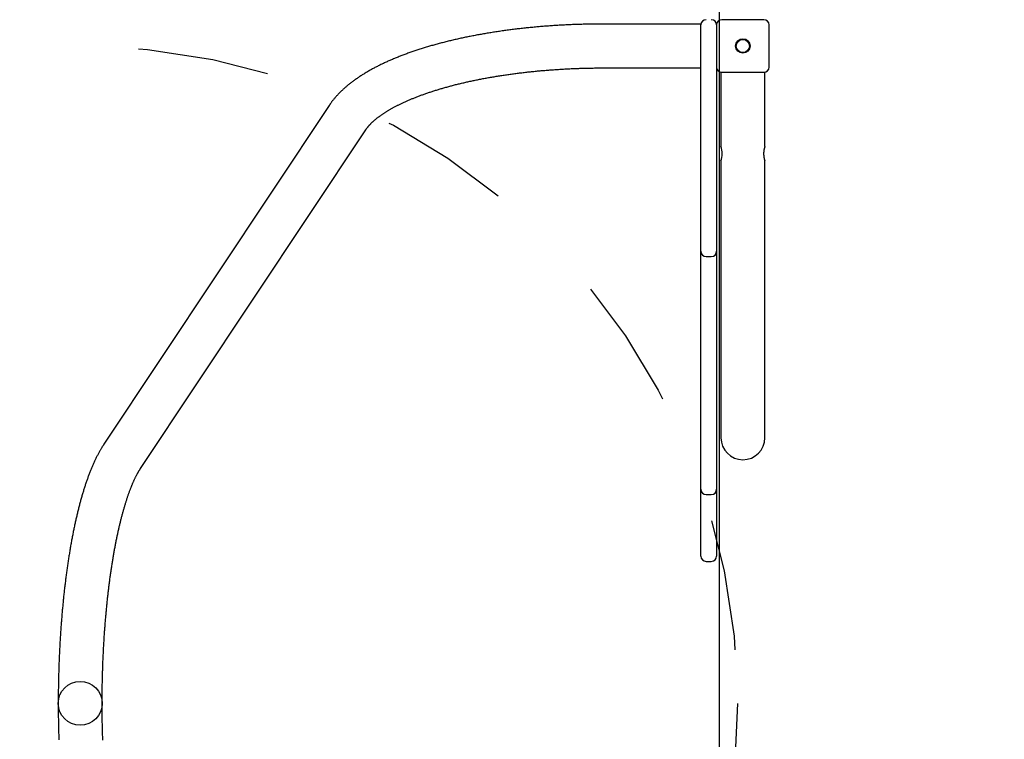
# Model space of a CAD drawing. Extents: x -4.79 to 4.77, y -4.43 to 5.35.
# Drawn here: x -1.78 to -1.03, y 2.03 to 2.58 of the extents above; entities that cross this region are included whole.
import ezdxf

# ---------------------------------------------------------------- set-up
doc = ezdxf.new("R2010")
doc.units = 0
doc.linetypes.add('DOT', pattern=[0.00635, 0, -0.00635])
doc.layers.add('LAYER01', color=7, linetype='Continuous')
doc.layers.add('LAYER10', color=7, linetype='Continuous')

msp = doc.modelspace()

# ---------------------------------------------------------------- linework, layer by layer
at = {"layer": 'LAYER01', "color": 7, "linetype": 'Continuous'}
for p, q in [((-1.20953, 2.57626), (-1.24153, 2.57626)), ((-1.25753, 2.57296), (-1.33153, 2.57296)), ((-1.25753, 2.57226), (-1.25753, 2.57296)), ((-1.25753, 2.56126), (-1.25753, 2.57226)), ((-1.24553, 2.57226), (-1.24553, 2.54026)), ((-1.20553, 2.54026), (-1.20553, 2.57226)), ((-1.25753, 2.45308), (-1.25753, 2.56126)), ((-1.33153, 2.53956), (-1.25753, 2.53956)), ((-1.24553, 2.54026), (-1.24553, 2.45308)), ((-1.24223, 2.53626), (-1.24223, 2.47976)), ((-1.24153, 2.53626), (-1.20953, 2.53626)), ((-1.20883, 2.47976), (-1.20883, 2.53626)), ((-1.54015, 2.51105), (-1.7115, 2.25333)), ((-1.68369, 2.23484), (-1.51234, 2.49255)), ((-1.24223, 2.46883), (-1.24223, 2.35826)), ((-1.20883, 2.35826), (-1.20883, 2.46883)), ((-1.25753, 2.40008), (-1.25753, 2.45308)), ((-1.24553, 2.45308), (-1.24553, 2.40008)), ((-1.25753, 2.31081), (-1.25753, 2.40008)), ((-1.24553, 2.40008), (-1.24553, 2.31081)), ((-1.25353, 2.39608), (-1.24953, 2.39608)), ((-1.24223, 2.35826), (-1.24223, 2.25826)), ((-1.20883, 2.25826), (-1.20883, 2.35826)), ((-1.25753, 2.27338), (-1.25753, 2.31081)), ((-1.24553, 2.31081), (-1.24553, 2.27338)), ((-1.25753, 2.22911), (-1.25753, 2.27338)), ((-1.24553, 2.27338), (-1.24553, 2.22911)), ((-1.20976, 2.25276), (-1.20974, 2.25276)), ((-1.25753, 2.21905), (-1.25753, 2.22911)), ((-1.24553, 2.22911), (-1.24553, 2.21905)), ((-1.25753, 2.2027), (-1.25753, 2.21905)), ((-1.24553, 2.21905), (-1.24553, 2.2027)), ((-1.25353, 2.21505), (-1.24953, 2.21505)), ((-1.25753, 2.19626), (-1.25753, 2.2027)), ((-1.24553, 2.2027), (-1.24553, 2.19626)), ((-1.25753, 2.16826), (-1.25753, 2.19626)), ((-1.24553, 2.19626), (-1.24553, 2.16826)), ((-1.25353, 2.16426), (-1.24953, 2.16426))]:
    msp.add_line(p, q, dxfattribs=at)
msp.add_lwpolyline([(-1.24357, 2.65024), (-1.24357, 1.46224), (-0.05557, 1.46224), (-0.05557, 2.65024)], close=True, dxfattribs=at)
for points in [[(-1.33153, 2.57296), (-1.33223, 2.57296), (-1.33293, 2.57295), (-1.33364, 2.57295), (-1.33435, 2.57295), (-1.33508, 2.57295), (-1.33582, 2.57294), (-1.33657, 2.57294), (-1.33734, 2.57293), (-1.33813, 2.57292), (-1.33894, 2.57291), (-1.33977, 2.5729), (-1.34062, 2.57289), (-1.34148, 2.57288), (-1.34237, 2.57286), (-1.34328, 2.57284), (-1.34421, 2.57282), (-1.34516, 2.5728), (-1.34613, 2.57278), (-1.34711, 2.57275), (-1.3481, 2.57272), (-1.3491, 2.57269), (-1.35011, 2.57266), (-1.35112, 2.57263), (-1.35214, 2.57259), (-1.35316, 2.57256), (-1.35417, 2.57252), (-1.35519, 2.57248), (-1.3562, 2.57243), (-1.35722, 2.57239), (-1.35823, 2.57234), (-1.35924, 2.5723), (-1.36025, 2.57225), (-1.36127, 2.5722), (-1.36228, 2.57214), (-1.36329, 2.57209), (-1.3643, 2.57203), (-1.36531, 2.57197), (-1.36631, 2.57191), (-1.36732, 2.57185), (-1.36833, 2.57179), (-1.36933, 2.57172), (-1.37034, 2.57166), (-1.37134, 2.57159), (-1.37235, 2.57152), (-1.37335, 2.57144), (-1.37435, 2.57137), (-1.37535, 2.57129), (-1.37635, 2.57122), (-1.37735, 2.57114), (-1.37835, 2.57106), (-1.37934, 2.57097), (-1.38034, 2.57089), (-1.38133, 2.5708), (-1.38232, 2.57071), (-1.38332, 2.57062), (-1.38431, 2.57053), (-1.3853, 2.57044), (-1.38629, 2.57034), (-1.38727, 2.57025), (-1.38826, 2.57015), (-1.38924, 2.57005), (-1.39023, 2.56994), (-1.39121, 2.56984), (-1.39219, 2.56973), (-1.39317, 2.56963), (-1.39415, 2.56952), (-1.39513, 2.56941), (-1.3961, 2.56929), (-1.39708, 2.56918), (-1.39805, 2.56906), (-1.39902, 2.56895), (-1.39999, 2.56883), (-1.40096, 2.56871), (-1.40193, 2.56858), (-1.40289, 2.56846), (-1.40386, 2.56833), (-1.40482, 2.5682), (-1.40578, 2.56807), (-1.40674, 2.56794), (-1.4077, 2.56781), (-1.40865, 2.56767), (-1.40961, 2.56754), (-1.41056, 2.5674), (-1.41151, 2.56726), (-1.41246, 2.56712), (-1.4134, 2.56697), (-1.41435, 2.56683), (-1.41529, 2.56668), (-1.41624, 2.56653), (-1.41718, 2.56638), (-1.41811, 2.56623), (-1.41905, 2.56608), (-1.41998, 2.56592), (-1.42092, 2.56576), (-1.42185, 2.56561), (-1.42278, 2.56544), (-1.4237, 2.56528), (-1.42463, 2.56512), (-1.42555, 2.56495), (-1.42647, 2.56479), (-1.42739, 2.56462), (-1.4283, 2.56445), (-1.42922, 2.56427), (-1.43013, 2.5641), (-1.43104, 2.56393), (-1.43195, 2.56375), (-1.43286, 2.56357), (-1.43376, 2.56339), (-1.43466, 2.56321), (-1.43556, 2.56302), (-1.43646, 2.56284), (-1.43735, 2.56265), (-1.43824, 2.56246), (-1.43913, 2.56227), (-1.44002, 2.56208), (-1.44091, 2.56189), (-1.44179, 2.56169), (-1.44267, 2.56149), (-1.44355, 2.56129), (-1.44443, 2.56109), (-1.4453, 2.56089), (-1.44617, 2.56069), (-1.44704, 2.56048), (-1.44791, 2.56028), (-1.44877, 2.56007), (-1.44963, 2.55986), (-1.45049, 2.55965), (-1.45135, 2.55943), (-1.4522, 2.55922), (-1.45305, 2.559), (-1.4539, 2.55878), (-1.45475, 2.55856), (-1.45559, 2.55834), (-1.45643, 2.55812), (-1.45727, 2.55789), (-1.45811, 2.55767), (-1.45894, 2.55744), (-1.45977, 2.55721), (-1.4606, 2.55698), (-1.46142, 2.55675), (-1.46224, 2.55651), (-1.46306, 2.55627), (-1.46388, 2.55604), (-1.46469, 2.5558), (-1.4655, 2.55556), (-1.46631, 2.55531), (-1.46712, 2.55507), (-1.46792, 2.55482), (-1.46872, 2.55458), (-1.46952, 2.55433), (-1.47031, 2.55408), (-1.4711, 2.55382), (-1.47189, 2.55357), (-1.47268, 2.55332), (-1.47346, 2.55306), (-1.47424, 2.5528), (-1.47501, 2.55254), (-1.47579, 2.55228), (-1.47656, 2.55201), (-1.47732, 2.55175), (-1.47809, 2.55148), (-1.47885, 2.55121), (-1.47961, 2.55094), (-1.48036, 2.55067), (-1.48111, 2.5504), (-1.48186, 2.55012), (-1.48261, 2.54985), (-1.48335, 2.54957), (-1.48409, 2.54929), (-1.48483, 2.54901), (-1.48556, 2.54872), (-1.48629, 2.54844), (-1.48702, 2.54815), (-1.48774, 2.54786), (-1.48846, 2.54757), (-1.48918, 2.54728), (-1.48989, 2.54699), (-1.4906, 2.54669), (-1.49131, 2.5464), (-1.49201, 2.5461), (-1.49271, 2.5458), (-1.49341, 2.5455), (-1.49411, 2.5452), (-1.4948, 2.54489), (-1.49548, 2.54459), (-1.49617, 2.54428), (-1.49685, 2.54397), (-1.49753, 2.54366), (-1.4982, 2.54334), (-1.49887, 2.54303), (-1.49954, 2.54271), (-1.5002, 2.54239), (-1.50086, 2.54207), (-1.50152, 2.54175), (-1.50217, 2.54143), (-1.50282, 2.5411), (-1.50346, 2.54078), (-1.50411, 2.54045), (-1.50475, 2.54012), (-1.50538, 2.53978), (-1.50601, 2.53945), (-1.50664, 2.53911), (-1.50726, 2.53878), (-1.50789, 2.53844), (-1.5085, 2.5381), (-1.50912, 2.53775), (-1.50973, 2.53741), (-1.51033, 2.53706), (-1.51093, 2.53671), (-1.51153, 2.53636), (-1.51213, 2.53601), (-1.51272, 2.53566), (-1.5133, 2.5353), (-1.51389, 2.53494), (-1.51447, 2.53458), (-1.51504, 2.53422), (-1.51561, 2.53386), (-1.51618, 2.5335), (-1.51674, 2.53313), (-1.5173, 2.53276), (-1.51786, 2.53239), (-1.51841, 2.53202), (-1.51896, 2.53164), (-1.5195, 2.53127), (-1.52004, 2.53089), (-1.52058, 2.53051), (-1.52111, 2.53013), (-1.52163, 2.52974), (-1.52216, 2.52936), (-1.52267, 2.52897), (-1.52319, 2.52858), (-1.5237, 2.52819), (-1.5242, 2.5278), (-1.5247, 2.5274), (-1.5252, 2.527), (-1.52569, 2.52661), (-1.52618, 2.52621), (-1.52666, 2.5258), (-1.52713, 2.5254), (-1.52761, 2.52499), (-1.52808, 2.52459), (-1.52854, 2.52418), (-1.529, 2.52377), (-1.52945, 2.52335), (-1.5299, 2.52294), (-1.53034, 2.52252), (-1.53078, 2.52211), (-1.53122, 2.52169), (-1.53164, 2.52127), (-1.53207, 2.52085), (-1.53249, 2.52042), (-1.5329, 2.52), (-1.5333, 2.51957), (-1.53371, 2.51915), (-1.5341, 2.51872), (-1.53449, 2.5183), (-1.53487, 2.51787), (-1.53524, 2.51745), (-1.53561, 2.51703), (-1.53596, 2.51661), (-1.5363, 2.51621), (-1.53663, 2.51581), (-1.53694, 2.51542), (-1.53724, 2.51505), (-1.53753, 2.51469), (-1.53779, 2.51435), (-1.53804, 2.51402), (-1.53828, 2.51371), (-1.5385, 2.51341), (-1.5387, 2.51313), (-1.53889, 2.51287), (-1.53907, 2.51262), (-1.53923, 2.51239), (-1.53939, 2.51217), (-1.53953, 2.51196), (-1.53966, 2.51177), (-1.53979, 2.51158), (-1.53991, 2.5114), (-1.54003, 2.51122), (-1.54015, 2.51105)], [(-1.51234, 2.49255), (-1.51224, 2.49269), (-1.51215, 2.49283), (-1.51205, 2.49296), (-1.51196, 2.49311), (-1.51185, 2.49325), (-1.51175, 2.49339), (-1.51164, 2.49354), (-1.51153, 2.4937), (-1.51141, 2.49386), (-1.51128, 2.49402), (-1.51115, 2.49419), (-1.51101, 2.49437), (-1.51087, 2.49455), (-1.51071, 2.49474), (-1.51056, 2.49493), (-1.51039, 2.49512), (-1.51022, 2.49533), (-1.51003, 2.49553), (-1.50985, 2.49574), (-1.50965, 2.49596), (-1.50945, 2.49618), (-1.50925, 2.4964), (-1.50904, 2.49662), (-1.50882, 2.49685), (-1.5086, 2.49707), (-1.50838, 2.4973), (-1.50815, 2.49753), (-1.50792, 2.49776), (-1.50768, 2.49799), (-1.50744, 2.49822), (-1.50719, 2.49845), (-1.50694, 2.49868), (-1.50668, 2.49891), (-1.50643, 2.49915), (-1.50616, 2.49938), (-1.50589, 2.49962), (-1.50562, 2.49985), (-1.50534, 2.50009), (-1.50506, 2.50033), (-1.50477, 2.50057), (-1.50448, 2.5008), (-1.50418, 2.50104), (-1.50388, 2.50128), (-1.50358, 2.50152), (-1.50327, 2.50176), (-1.50295, 2.50201), (-1.50263, 2.50225), (-1.50231, 2.50249), (-1.50198, 2.50273), (-1.50165, 2.50298), (-1.50131, 2.50322), (-1.50097, 2.50347), (-1.50062, 2.50371), (-1.50027, 2.50396), (-1.49992, 2.5042), (-1.49956, 2.50445), (-1.49919, 2.50469), (-1.49882, 2.50494), (-1.49845, 2.50519), (-1.49807, 2.50543), (-1.49769, 2.50568), (-1.4973, 2.50593), (-1.49691, 2.50617), (-1.49651, 2.50642), (-1.49611, 2.50667), (-1.4957, 2.50692), (-1.49529, 2.50716), (-1.49487, 2.50741), (-1.49445, 2.50766), (-1.49403, 2.50791), (-1.4936, 2.50815), (-1.49317, 2.5084), (-1.49273, 2.50865), (-1.49229, 2.5089), (-1.49184, 2.50915), (-1.49139, 2.50939), (-1.49093, 2.50964), (-1.49047, 2.50989), (-1.49, 2.51013), (-1.48953, 2.51038), (-1.48906, 2.51063), (-1.48858, 2.51087), (-1.4881, 2.51112), (-1.48761, 2.51137), (-1.48712, 2.51161), (-1.48662, 2.51186), (-1.48612, 2.5121), (-1.48561, 2.51235), (-1.4851, 2.51259), (-1.48459, 2.51284), (-1.48407, 2.51308), (-1.48355, 2.51332), (-1.48302, 2.51357), (-1.48249, 2.51381), (-1.48195, 2.51405), (-1.48141, 2.51429), (-1.48086, 2.51453), (-1.48032, 2.51477), (-1.47976, 2.51501), (-1.4792, 2.51525), (-1.47864, 2.51549), (-1.47808, 2.51573), (-1.47751, 2.51597), (-1.47693, 2.51621), (-1.47635, 2.51644), (-1.47577, 2.51668), (-1.47518, 2.51691), (-1.47459, 2.51715), (-1.474, 2.51738), (-1.4734, 2.51762), (-1.47279, 2.51785), (-1.47219, 2.51808), (-1.47158, 2.51831), (-1.47096, 2.51854), (-1.47034, 2.51877), (-1.46972, 2.519), (-1.46909, 2.51923), (-1.46846, 2.51946), (-1.46782, 2.51969), (-1.46718, 2.51991), (-1.46654, 2.52014), (-1.46589, 2.52036), (-1.46524, 2.52058), (-1.46459, 2.52081), (-1.46393, 2.52103), (-1.46327, 2.52125), (-1.4626, 2.52147), (-1.46193, 2.52169), (-1.46126, 2.52191), (-1.46058, 2.52212), (-1.4599, 2.52234), (-1.45921, 2.52256), (-1.45853, 2.52277), (-1.45783, 2.52298), (-1.45714, 2.5232), (-1.45644, 2.52341), (-1.45574, 2.52362), (-1.45503, 2.52383), (-1.45432, 2.52403), (-1.45361, 2.52424), (-1.45289, 2.52445), (-1.45217, 2.52465), (-1.45144, 2.52486), (-1.45072, 2.52506), (-1.44999, 2.52526), (-1.44925, 2.52546), (-1.44851, 2.52566), (-1.44777, 2.52586), (-1.44703, 2.52606), (-1.44628, 2.52625), (-1.44553, 2.52645), (-1.44478, 2.52664), (-1.44402, 2.52684), (-1.44326, 2.52703), (-1.4425, 2.52722), (-1.44173, 2.52741), (-1.44096, 2.52759), (-1.44019, 2.52778), (-1.43941, 2.52797), (-1.43863, 2.52815), (-1.43785, 2.52833), (-1.43706, 2.52852), (-1.43628, 2.5287), (-1.43548, 2.52888), (-1.43469, 2.52905), (-1.43389, 2.52923), (-1.43309, 2.52941), (-1.43229, 2.52958), (-1.43149, 2.52975), (-1.43068, 2.52992), (-1.42987, 2.53009), (-1.42905, 2.53026), (-1.42823, 2.53043), (-1.42741, 2.5306), (-1.42659, 2.53076), (-1.42577, 2.53092), (-1.42494, 2.53109), (-1.42411, 2.53125), (-1.42328, 2.53141), (-1.42244, 2.53156), (-1.4216, 2.53172), (-1.42076, 2.53188), (-1.41992, 2.53203), (-1.41907, 2.53218), (-1.41822, 2.53233), (-1.41737, 2.53248), (-1.41652, 2.53263), (-1.41567, 2.53278), (-1.41481, 2.53292), (-1.41395, 2.53307), (-1.41308, 2.53321), (-1.41222, 2.53335), (-1.41135, 2.53349), (-1.41048, 2.53363), (-1.40961, 2.53376), (-1.40874, 2.5339), (-1.40786, 2.53403), (-1.40698, 2.53416), (-1.4061, 2.53429), (-1.40522, 2.53442), (-1.40434, 2.53455), (-1.40345, 2.53468), (-1.40256, 2.5348), (-1.40167, 2.53492), (-1.40078, 2.53505), (-1.39988, 2.53517), (-1.39899, 2.53528), (-1.39809, 2.5354), (-1.39719, 2.53552), (-1.39629, 2.53563), (-1.39538, 2.53574), (-1.39448, 2.53585), (-1.39357, 2.53596), (-1.39266, 2.53607), (-1.39175, 2.53618), (-1.39084, 2.53628), (-1.38992, 2.53638), (-1.38901, 2.53648), (-1.38809, 2.53658), (-1.38717, 2.53668), (-1.38625, 2.53678), (-1.38533, 2.53687), (-1.38441, 2.53697), (-1.38348, 2.53706), (-1.38255, 2.53715), (-1.38163, 2.53724), (-1.3807, 2.53732), (-1.37977, 2.53741), (-1.37883, 2.53749), (-1.3779, 2.53757), (-1.37697, 2.53765), (-1.37603, 2.53773), (-1.37509, 2.53781), (-1.37415, 2.53789), (-1.37322, 2.53796), (-1.37227, 2.53803), (-1.37133, 2.5381), (-1.37039, 2.53817), (-1.36945, 2.53824), (-1.3685, 2.5383), (-1.36755, 2.53837), (-1.36661, 2.53843), (-1.36566, 2.53849), (-1.36471, 2.53855), (-1.36376, 2.53861), (-1.36281, 2.53866), (-1.36186, 2.53872), (-1.3609, 2.53877), (-1.35995, 2.53882), (-1.35899, 2.53887), (-1.35804, 2.53892), (-1.35708, 2.53896), (-1.35613, 2.53901), (-1.35517, 2.53905), (-1.35421, 2.53909), (-1.35325, 2.53913), (-1.35229, 2.53916), (-1.35133, 2.5392), (-1.35038, 2.53923), (-1.34942, 2.53927), (-1.34847, 2.5393), (-1.34752, 2.53932), (-1.34658, 2.53935), (-1.34564, 2.53938), (-1.34471, 2.5394), (-1.34379, 2.53942), (-1.34287, 2.53944), (-1.34196, 2.53946), (-1.34106, 2.53948), (-1.34017, 2.53949), (-1.33928, 2.5395), (-1.3384, 2.53952), (-1.33752, 2.53952), (-1.33665, 2.53953), (-1.33579, 2.53954), (-1.33493, 2.53954), (-1.33408, 2.53955), (-1.33323, 2.53955), (-1.33238, 2.53955), (-1.33153, 2.53956)], [(-1.20883, 2.47976), (-1.20885, 2.47971), (-1.20885, 2.47969), (-1.20886, 2.47966), (-1.20888, 2.47962), (-1.20889, 2.47958), (-1.20891, 2.47953), (-1.20892, 2.47947), (-1.20895, 2.47939), (-1.20897, 2.47931), (-1.209, 2.47922), (-1.20903, 2.47911), (-1.20906, 2.479), (-1.2091, 2.47888), (-1.20913, 2.47875), (-1.20917, 2.47862), (-1.20921, 2.47847), (-1.20925, 2.47832), (-1.20929, 2.47817), (-1.20932, 2.47801), (-1.20936, 2.47784), (-1.2094, 2.47766), (-1.20944, 2.47748), (-1.20947, 2.47729), (-1.20951, 2.4771), (-1.20954, 2.4769), (-1.20958, 2.47669), (-1.20961, 2.47648), (-1.20964, 2.47627), (-1.20966, 2.47605), (-1.20968, 2.47583), (-1.20971, 2.47561), (-1.20972, 2.47538), (-1.20974, 2.47516), (-1.20975, 2.47493), (-1.20976, 2.4747), (-1.20976, 2.47447), (-1.20976, 2.47424), (-1.20976, 2.47402), (-1.20976, 2.47379), (-1.20975, 2.47356), (-1.20974, 2.47334), (-1.20972, 2.47312), (-1.2097, 2.4729), (-1.20968, 2.47268), (-1.20966, 2.47247), (-1.20964, 2.47226), (-1.20961, 2.47205), (-1.20958, 2.47185), (-1.20955, 2.47165), (-1.20951, 2.47145), (-1.20948, 2.47126), (-1.20944, 2.47108), (-1.20941, 2.4709), (-1.20937, 2.47072), (-1.20933, 2.47055), (-1.2093, 2.47039), (-1.20926, 2.47024), (-1.20922, 2.47009), (-1.20918, 2.46994), (-1.20915, 2.46981), (-1.20911, 2.46968), (-1.20908, 2.46956), (-1.20905, 2.46945), (-1.20902, 2.46935), (-1.20899, 2.46925), (-1.20896, 2.46917), (-1.20894, 2.46909), (-1.20892, 2.46902), (-1.2089, 2.46896), (-1.20888, 2.46892), (-1.20885, 2.46881), (-1.20886, 2.46883)], [(-1.7115, 2.25333), (-1.71171, 2.25301), (-1.71191, 2.2527), (-1.71212, 2.25238), (-1.71233, 2.25206), (-1.71254, 2.25173), (-1.71275, 2.25139), (-1.71297, 2.25104), (-1.71319, 2.25068), (-1.71342, 2.25031), (-1.71365, 2.24992), (-1.71389, 2.24952), (-1.71413, 2.24911), (-1.71437, 2.24868), (-1.71462, 2.24824), (-1.71488, 2.24779), (-1.71514, 2.24732), (-1.7154, 2.24683), (-1.71567, 2.24634), (-1.71594, 2.24583), (-1.71621, 2.24531), (-1.71649, 2.24478), (-1.71676, 2.24425), (-1.71704, 2.2437), (-1.71731, 2.24315), (-1.71758, 2.2426), (-1.71785, 2.24205), (-1.71812, 2.24149), (-1.71838, 2.24092), (-1.71865, 2.24036), (-1.71891, 2.23979), (-1.71917, 2.23921), (-1.71943, 2.23863), (-1.71969, 2.23805), (-1.71995, 2.23747), (-1.7202, 2.23688), (-1.72045, 2.23628), (-1.7207, 2.23569), (-1.72095, 2.23509), (-1.7212, 2.23449), (-1.72145, 2.23388), (-1.72169, 2.23327), (-1.72194, 2.23266), (-1.72218, 2.23204), (-1.72242, 2.23143), (-1.72266, 2.2308), (-1.72289, 2.23018), (-1.72313, 2.22955), (-1.72336, 2.22892), (-1.7236, 2.22828), (-1.72383, 2.22764), (-1.72406, 2.227), (-1.72429, 2.22635), (-1.72451, 2.22571), (-1.72474, 2.22505), (-1.72496, 2.2244), (-1.72519, 2.22374), (-1.72541, 2.22308), (-1.72563, 2.22242), (-1.72585, 2.22175), (-1.72606, 2.22108), (-1.72628, 2.2204), (-1.7265, 2.21973), (-1.72671, 2.21905), (-1.72692, 2.21836), (-1.72713, 2.21768), (-1.72734, 2.21699), (-1.72755, 2.21629), (-1.72776, 2.2156), (-1.72796, 2.2149), (-1.72817, 2.2142), (-1.72837, 2.21349), (-1.72858, 2.21278), (-1.72878, 2.21207), (-1.72898, 2.21136), (-1.72918, 2.21064), (-1.72937, 2.20992), (-1.72957, 2.20919), (-1.72976, 2.20847), (-1.72996, 2.20774), (-1.73015, 2.207), (-1.73034, 2.20627), (-1.73053, 2.20553), (-1.73072, 2.20479), (-1.73091, 2.20404), (-1.7311, 2.20329), (-1.73128, 2.20254), (-1.73147, 2.20179), (-1.73165, 2.20103), (-1.73183, 2.20027), (-1.73202, 2.19951), (-1.7322, 2.19874), (-1.73237, 2.19798), (-1.73255, 2.1972), (-1.73273, 2.19643), (-1.73291, 2.19565), (-1.73308, 2.19487), (-1.73325, 2.19409), (-1.73343, 2.1933), (-1.7336, 2.19252), (-1.73377, 2.19172), (-1.73393, 2.19093), (-1.7341, 2.19013), (-1.73427, 2.18933), (-1.73443, 2.18853), (-1.7346, 2.18772), (-1.73476, 2.18692), (-1.73492, 2.18611), (-1.73509, 2.18529), (-1.73525, 2.18448), (-1.7354, 2.18366), (-1.73556, 2.18284), (-1.73572, 2.18201), (-1.73587, 2.18118), (-1.73603, 2.18035), (-1.73618, 2.17952), (-1.73633, 2.17869), (-1.73648, 2.17785), (-1.73663, 2.17701), (-1.73678, 2.17617), (-1.73693, 2.17532), (-1.73708, 2.17447), (-1.73722, 2.17362), (-1.73737, 2.17277), (-1.73751, 2.17192), (-1.73765, 2.17106), (-1.73779, 2.1702), (-1.73793, 2.16933), (-1.73807, 2.16847), (-1.73821, 2.1676), (-1.73834, 2.16673), (-1.73848, 2.16586), (-1.73861, 2.16499), (-1.73875, 2.16411), (-1.73888, 2.16323), (-1.73901, 2.16235), (-1.73914, 2.16146), (-1.73927, 2.16058), (-1.73939, 2.15969), (-1.73952, 2.1588), (-1.73964, 2.15791), (-1.73977, 2.15701), (-1.73989, 2.15611), (-1.74001, 2.15521), (-1.74013, 2.15431), (-1.74025, 2.15341), (-1.74037, 2.1525), (-1.74049, 2.1516), (-1.7406, 2.15069), (-1.74072, 2.14977), (-1.74083, 2.14886), (-1.74094, 2.14794), (-1.74106, 2.14703), (-1.74117, 2.14611), (-1.74128, 2.14518), (-1.74138, 2.14426), (-1.74149, 2.14333), (-1.7416, 2.14241), (-1.7417, 2.14148), (-1.7418, 2.14054), (-1.74191, 2.13961), (-1.74201, 2.13868), (-1.74211, 2.13774), (-1.7422, 2.1368), (-1.7423, 2.13586), (-1.7424, 2.13492), (-1.74249, 2.13397), (-1.74259, 2.13303), (-1.74268, 2.13208), (-1.74277, 2.13113), (-1.74286, 2.13018), (-1.74295, 2.12923), (-1.74304, 2.12827), (-1.74313, 2.12732), (-1.74321, 2.12636), (-1.7433, 2.1254), (-1.74338, 2.12444), (-1.74346, 2.12348), (-1.74354, 2.12252), (-1.74362, 2.12155), (-1.7437, 2.12059), (-1.74378, 2.11962), (-1.74385, 2.11865), (-1.74393, 2.11768), (-1.744, 2.11671), (-1.74408, 2.11573), (-1.74415, 2.11476), (-1.74422, 2.11378), (-1.74429, 2.11281), (-1.74436, 2.11183), (-1.74442, 2.11085), (-1.74449, 2.10987), (-1.74455, 2.10889), (-1.74462, 2.1079), (-1.74468, 2.10692), (-1.74474, 2.10593), (-1.7448, 2.10495), (-1.74486, 2.10396), (-1.74491, 2.10297), (-1.74497, 2.10198), (-1.74502, 2.10099), (-1.74508, 2.1), (-1.74513, 2.09901), (-1.74518, 2.09801), (-1.74523, 2.09702), (-1.74528, 2.09602), (-1.74533, 2.09503), (-1.74537, 2.09403), (-1.74542, 2.09303), (-1.74546, 2.09203), (-1.7455, 2.09103), (-1.74555, 2.09003), (-1.74559, 2.08903), (-1.74563, 2.08803), (-1.74566, 2.08703), (-1.7457, 2.08603), (-1.74574, 2.08502), (-1.74577, 2.08402), (-1.7458, 2.08301), (-1.74583, 2.08201), (-1.74586, 2.081), (-1.74589, 2.07999), (-1.74592, 2.07899), (-1.74595, 2.07798), (-1.74597, 2.07697), (-1.746, 2.07596), (-1.74602, 2.07495), (-1.74604, 2.07394), (-1.74606, 2.07293), (-1.74608, 2.07192), (-1.7461, 2.07091), (-1.74612, 2.0699), (-1.74614, 2.06889), (-1.74615, 2.06788), (-1.74616, 2.06687), (-1.74618, 2.06585), (-1.74619, 2.06484), (-1.7462, 2.06383), (-1.74621, 2.06282), (-1.74621, 2.0618), (-1.74622, 2.06079), (-1.74622, 2.05978), (-1.74623, 2.05876), (-1.74623, 2.05775), (-1.74623, 2.05674), (-1.74623, 2.05572), (-1.74623, 2.05471), (-1.74623, 2.0537), (-1.74622, 2.05268), (-1.74622, 2.05167), (-1.74621, 2.05066), (-1.7462, 2.04965), (-1.7462, 2.04863), (-1.74619, 2.04762), (-1.74618, 2.04661), (-1.74616, 2.0456), (-1.74615, 2.04458), (-1.74613, 2.04357), (-1.74612, 2.04256), (-1.7461, 2.04155), (-1.74608, 2.04054), (-1.74606, 2.03953), (-1.74604, 2.03852), (-1.74602, 2.03751), (-1.746, 2.0365), (-1.74597, 2.03549), (-1.74595, 2.03449), (-1.74592, 2.03348), (-1.74589, 2.03247), (-1.74586, 2.03146), (-1.74583, 2.03046), (-1.7458, 2.02945), (-1.74577, 2.02845)], [(-1.71234, 2.02822), (-1.71237, 2.02919), (-1.71241, 2.03015), (-1.71244, 2.03112), (-1.71247, 2.03208), (-1.7125, 2.03305), (-1.71252, 2.03401), (-1.71255, 2.03498), (-1.71257, 2.03595), (-1.7126, 2.03692), (-1.71262, 2.03789), (-1.71264, 2.03886), (-1.71266, 2.03983), (-1.71268, 2.0408), (-1.7127, 2.04177), (-1.71272, 2.04274), (-1.71273, 2.04371), (-1.71275, 2.04468), (-1.71276, 2.04565), (-1.71277, 2.04662), (-1.71278, 2.0476), (-1.71279, 2.04857), (-1.7128, 2.04954), (-1.71281, 2.05052), (-1.71282, 2.05149), (-1.71282, 2.05246), (-1.71283, 2.05344), (-1.71283, 2.05441), (-1.71283, 2.05539), (-1.71283, 2.05636), (-1.71283, 2.05733), (-1.71283, 2.05831), (-1.71283, 2.05928), (-1.71282, 2.06025), (-1.71282, 2.06123), (-1.71281, 2.0622), (-1.7128, 2.06318), (-1.71279, 2.06415), (-1.71278, 2.06512), (-1.71277, 2.06609), (-1.71276, 2.06707), (-1.71274, 2.06804), (-1.71273, 2.06901), (-1.71271, 2.06998), (-1.7127, 2.07095), (-1.71268, 2.07192), (-1.71266, 2.0729), (-1.71264, 2.07387), (-1.71262, 2.07483), (-1.71259, 2.0758), (-1.71257, 2.07677), (-1.71254, 2.07774), (-1.71252, 2.07871), (-1.71249, 2.07967), (-1.71246, 2.08064), (-1.71243, 2.08161), (-1.7124, 2.08257), (-1.71237, 2.08353), (-1.71233, 2.0845), (-1.7123, 2.08546), (-1.71226, 2.08642), (-1.71223, 2.08738), (-1.71219, 2.08834), (-1.71215, 2.0893), (-1.71211, 2.09026), (-1.71207, 2.09122), (-1.71202, 2.09218), (-1.71198, 2.09313), (-1.71193, 2.09409), (-1.71189, 2.09504), (-1.71184, 2.09599), (-1.71179, 2.09694), (-1.71174, 2.09789), (-1.71169, 2.09884), (-1.71164, 2.09979), (-1.71159, 2.10074), (-1.71153, 2.10168), (-1.71148, 2.10263), (-1.71142, 2.10357), (-1.71136, 2.10451), (-1.7113, 2.10545), (-1.71124, 2.10639), (-1.71118, 2.10733), (-1.71112, 2.10827), (-1.71106, 2.1092), (-1.71099, 2.11014), (-1.71093, 2.11107), (-1.71086, 2.112), (-1.71079, 2.11293), (-1.71072, 2.11386), (-1.71065, 2.11478), (-1.71058, 2.11571), (-1.71051, 2.11663), (-1.71044, 2.11755), (-1.71036, 2.11847), (-1.71029, 2.11939), (-1.71021, 2.12031), (-1.71013, 2.12122), (-1.71005, 2.12213), (-1.70997, 2.12304), (-1.70989, 2.12395), (-1.70981, 2.12486), (-1.70973, 2.12577), (-1.70964, 2.12667), (-1.70956, 2.12757), (-1.70947, 2.12847), (-1.70939, 2.12937), (-1.7093, 2.13026), (-1.70921, 2.13116), (-1.70912, 2.13205), (-1.70903, 2.13294), (-1.70893, 2.13383), (-1.70884, 2.13471), (-1.70874, 2.1356), (-1.70865, 2.13648), (-1.70855, 2.13736), (-1.70845, 2.13823), (-1.70836, 2.13911), (-1.70826, 2.13998), (-1.70815, 2.14085), (-1.70805, 2.14172), (-1.70795, 2.14258), (-1.70785, 2.14345), (-1.70774, 2.14431), (-1.70763, 2.14517), (-1.70753, 2.14602), (-1.70742, 2.14687), (-1.70731, 2.14773), (-1.7072, 2.14857), (-1.70709, 2.14942), (-1.70698, 2.15026), (-1.70687, 2.1511), (-1.70675, 2.15194), (-1.70664, 2.15278), (-1.70652, 2.15361), (-1.7064, 2.15444), (-1.70629, 2.15527), (-1.70617, 2.15609), (-1.70605, 2.15691), (-1.70593, 2.15773), (-1.70581, 2.15855), (-1.70568, 2.15936), (-1.70556, 2.16017), (-1.70544, 2.16098), (-1.70531, 2.16179), (-1.70519, 2.16259), (-1.70506, 2.16339), (-1.70493, 2.16418), (-1.7048, 2.16498), (-1.70467, 2.16577), (-1.70454, 2.16655), (-1.70441, 2.16734), (-1.70428, 2.16812), (-1.70415, 2.1689), (-1.70401, 2.16967), (-1.70388, 2.17044), (-1.70374, 2.17121), (-1.7036, 2.17198), (-1.70347, 2.17274), (-1.70333, 2.1735), (-1.70319, 2.17425), (-1.70305, 2.175), (-1.70291, 2.17575), (-1.70277, 2.1765), (-1.70263, 2.17724), (-1.70248, 2.17798), (-1.70234, 2.17871), (-1.70219, 2.17945), (-1.70205, 2.18017), (-1.7019, 2.1809), (-1.70176, 2.18162), (-1.70161, 2.18234), (-1.70146, 2.18305), (-1.70131, 2.18376), (-1.70116, 2.18447), (-1.70101, 2.18518), (-1.70086, 2.18588), (-1.70071, 2.18657), (-1.70056, 2.18726), (-1.7004, 2.18795), (-1.70025, 2.18864), (-1.70009, 2.18932), (-1.69994, 2.19), (-1.69978, 2.19067), (-1.69963, 2.19134), (-1.69947, 2.19201), (-1.69931, 2.19267), (-1.69915, 2.19333), (-1.69899, 2.19398), (-1.69883, 2.19463), (-1.69867, 2.19528), (-1.69851, 2.19592), (-1.69835, 2.19656), (-1.69819, 2.1972), (-1.69803, 2.19783), (-1.69786, 2.19846), (-1.6977, 2.19908), (-1.69754, 2.1997), (-1.69737, 2.20031), (-1.69721, 2.20092), (-1.69704, 2.20153), (-1.69687, 2.20213), (-1.69671, 2.20273), (-1.69654, 2.20332), (-1.69637, 2.20391), (-1.69621, 2.2045), (-1.69604, 2.20508), (-1.69587, 2.20565), (-1.6957, 2.20622), (-1.69553, 2.20679), (-1.69536, 2.20736), (-1.69519, 2.20791), (-1.69502, 2.20847), (-1.69485, 2.20902), (-1.69468, 2.20957), (-1.69451, 2.21011), (-1.69433, 2.21064), (-1.69416, 2.21118), (-1.69399, 2.2117), (-1.69382, 2.21223), (-1.69365, 2.21275), (-1.69347, 2.21326), (-1.6933, 2.21377), (-1.69313, 2.21427), (-1.69295, 2.21477), (-1.69278, 2.21527), (-1.69261, 2.21576), (-1.69243, 2.21625), (-1.69226, 2.21673), (-1.69208, 2.2172), (-1.69191, 2.21768), (-1.69173, 2.21814), (-1.69156, 2.21861), (-1.69139, 2.21906), (-1.69121, 2.21952), (-1.69104, 2.21996), (-1.69086, 2.22041), (-1.69069, 2.22085), (-1.69052, 2.22128), (-1.69034, 2.22171), (-1.69017, 2.22213), (-1.69, 2.22255), (-1.68982, 2.22296), (-1.68965, 2.22337), (-1.68948, 2.22378), (-1.6893, 2.22417), (-1.68913, 2.22457), (-1.68896, 2.22496), (-1.68879, 2.22534), (-1.68862, 2.22572), (-1.68845, 2.22609), (-1.68828, 2.22646), (-1.68811, 2.22682), (-1.68794, 2.22718), (-1.68777, 2.22754), (-1.6876, 2.22788), (-1.68743, 2.22823), (-1.68726, 2.22856), (-1.6871, 2.2289), (-1.68693, 2.22922), (-1.68676, 2.22955), (-1.6866, 2.22986), (-1.68644, 2.23017), (-1.68627, 2.23048), (-1.68611, 2.23078), (-1.68595, 2.23107), (-1.6858, 2.23135), (-1.68565, 2.23162), (-1.6855, 2.23189), (-1.68535, 2.23214), (-1.68522, 2.23238), (-1.68508, 2.23261), (-1.68496, 2.23282), (-1.68483, 2.23303), (-1.68471, 2.23322), (-1.6846, 2.23341), (-1.68449, 2.23358), (-1.68439, 2.23375), (-1.68429, 2.23391), (-1.6842, 2.23405), (-1.68411, 2.23419), (-1.68402, 2.23433), (-1.68394, 2.23446), (-1.68385, 2.23459), (-1.68377, 2.23471), (-1.68369, 2.23484)]]:
    msp.add_lwpolyline(points, dxfattribs=at)
at = {"layer": 'LAYER01', "color": 7}
msp.add_circle((-1.22553, 2.55626), 0.0055, dxfattribs=at)
at = {"layer": 'LAYER01', "color": 7, "linetype": 'Continuous'}
msp.add_circle((-1.22553, 2.55626), 0.005, dxfattribs=at)
at = {"layer": 'LAYER01', "color": 9, "linetype": 'Continuous'}
msp.add_circle((-1.72953, 2.05626), 0.0167, dxfattribs=at)
at = {"layer": 'LAYER01', "color": 7, "linetype": 'Continuous'}
for centre, radius, start, end in [((-1.25353, 2.57226), 0.004, 90, 180), ((-1.24953, 2.57226), 0.004, 0, 90), ((-1.24153, 2.57226), 0.004, 90, 180), ((-1.20953, 2.57226), 0.004, 0, 90), ((-1.24153, 2.54026), 0.004, 180, 270), ((-1.20953, 2.54026), 0.004, 270, 0), ((-1.25844, 2.47426), 0.01711, 341.51275, 18.74356), ((-1.25353, 2.40008), 0.004, 180, 270), ((-1.24953, 2.40008), 0.004, 270, 0), ((-1.22553, 2.25826), 0.0167, 180, 0), ((-1.25353, 2.21905), 0.004, 180, 270), ((-1.24953, 2.21905), 0.004, 270, 360), ((-1.25353, 2.16826), 0.004, 180, 270), ((-1.24953, 2.16826), 0.004, 270, 0)]:
    msp.add_arc(centre, radius, start, end, dxfattribs=at)
at = {"layer": 'LAYER10', "linetype": 'DOT'}
msp.add_circle((-1.72953, 2.05626), 0.5, dxfattribs=at)

doc.saveas('drawing.dxf')
